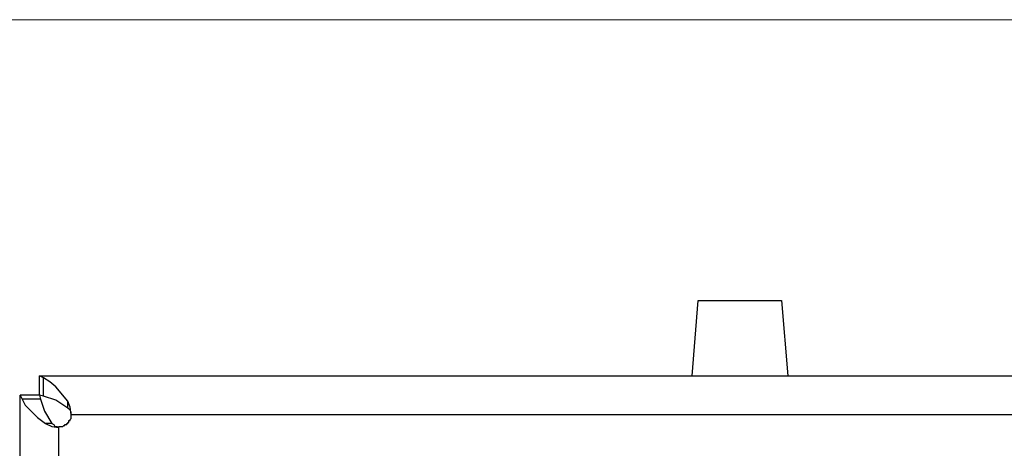
# Model space of a CAD drawing. Units: inches. Extents: x -2.8 to 13.7, y 3.2 to 13.7.
# Drawn here: x -2.1 to -1.3, y 13.4 to 13.7 of the extents above; entities that cross this region are included whole.
import ezdxf

# ---------------------------------------------------------------- set-up
doc = ezdxf.new("R2010")
doc.units = ezdxf.units.IN
doc.header["$MEASUREMENT"] = 0
doc.linetypes.add('SLD-Solid', pattern=[0])
doc.layers.add('Layer 1', color=7, linetype='Continuous')
doc.layers.add('SHEET', color=144, linetype='SLD-Solid')

# ---------------------------------------------------------------- blocks, each defined once
blk = doc.blocks.new('block 64')
at = {"layer": 'Layer 1', "color": 7, "lineweight": 25}
for points in [[(-1.59322, 13.45685), (-1.58822, 13.51853), (-1.51988, 13.51853), (-1.51489, 13.45685)], [(-2.12822, 13.45685), (-0.97989, 13.45685)], [(-2.10238, 13.4252), (-2.10322, 13.43103), (-2.10489, 13.43602), (-2.11489, 13.44769), (-2.11989, 13.45186), (-2.12488, 13.4552), (-2.12822, 13.45685)], [(-2.12822, 13.44103), (-2.12822, 13.45685)], [(-2.12488, 13.4402), (-2.12488, 13.4552)], [(-2.14405, 13.44103), (-2.13989, 13.43269), (-2.12988, 13.4227), (-2.12322, 13.41768)], [(-2.14405, 10.94103), (-2.14405, 13.44103)], [(-2.12822, 13.44103), (-2.14405, 13.44103)], [(-2.12488, 13.4402), (-2.12822, 13.44103), (-2.12739, 13.43769)], [(-2.10489, 13.43019), (-2.11488, 13.43686), (-2.12488, 13.4402)], [(-2.12739, 13.4377), (-2.14238, 13.4377)], [(-2.12739, 13.4377), (-2.12405, 13.42769), (-2.11822, 13.4177)], [(-2.10238, 13.4252), (-2.10238, 13.42685), (-2.10322, 13.42853), (-2.10489, 13.43019), (-2.10489, 13.43602)], [(-2.11239, 10.94103), (-2.11239, 13.41522), (-2.10905, 13.41522), (-2.10822, 13.41603), (-2.10739, 13.41603), (-2.10739, 13.41686), (-2.10572, 13.41686), (-2.10572, 13.4177), (-2.10489, 13.4177), (-2.10489, 13.41852), (-2.10405, 13.41852), (-2.10405, 13.42019), (-2.10322, 13.42019), (-2.10322, 13.42102), (-2.10238, 13.42186), (-2.10238, 13.4252), (-2.10155, 13.4252)], [(-2.10238, 13.4252), (-1.00572, 13.4252)], [(-2.12322, 13.4177), (-2.11822, 13.41519), (-2.11239, 13.41436)], [(-2.11822, 13.4177), (-2.12322, 13.4177)], [(-2.11822, 13.4177), (-2.11655, 13.41686), (-2.11572, 13.41519), (-2.11405, 13.41519), (-2.11239, 13.41436)]]:
    blk.add_lwpolyline(points, dxfattribs=at)
blk = doc.blocks.new('block 63')
at = {"layer": 'Layer 1'}
blk.add_blockref('block 64', (0, 0), dxfattribs=at)

msp = doc.modelspace()

# ---------------------------------------------------------------- linework, layer by layer
at = {"layer": 'SHEET', "color": 142, "lineweight": 0, "true_color": 0x0094b9}
msp.add_line((-2.75043, 13.74875), (13.74957, 13.74875), dxfattribs=at)

# ---------------------------------------------------------------- block references
at = {"layer": 'Layer 1', "color": 7, "lineweight": 0}
msp.add_blockref('block 63', (0, 0), dxfattribs=at)

doc.saveas('drawing.dxf')
